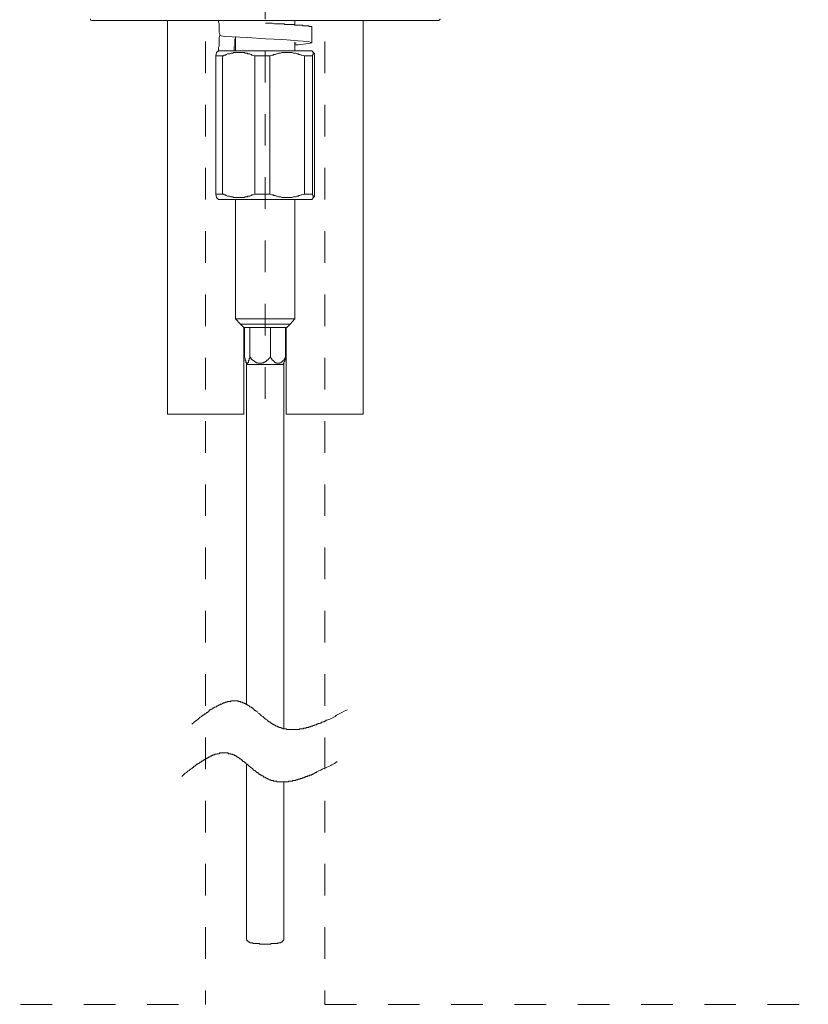
# Model space of a CAD drawing. Units: inches. Extents: x 6.9 to 87.6, y 222 to 280.
# Drawn here: x 30.7 to 39.5, y 247.9 to 258.9 of the extents above; entities that cross this region are included whole.
import ezdxf

# ---------------------------------------------------------------- set-up
doc = ezdxf.new("R2010")
doc.units = ezdxf.units.IN
doc.header["$MEASUREMENT"] = 0
for name, pattern in [('AI-Linetype-2', [0.705556, 0.352778, -0.352778]), ('AI-Linetype-29', [0.705556, 0.352778, -0.352778]), ('AI-Linetype-30', [0.705556, 0.352778, -0.352778]), ('AI-Linetype-4', [0.705556, 0.352778, -0.352778]), ('AI-Linetype-6', [0.705556, 0.352778, -0.352778])]:
    doc.linetypes.add(name, pattern=pattern)
doc.layers.add('图层 1', color=7, linetype='Continuous')

msp = doc.modelspace()

# ---------------------------------------------------------------- linework, layer by layer
at = {"layer": '图层 1', "linetype": 'AI-Linetype-2', "lineweight": 5}
msp.add_line((33.477, 254.697), (33.477, 273.156), dxfattribs=at)
at = {"layer": '图层 1', "linetype": 'AI-Linetype-29', "lineweight": 5}
msp.add_lwpolyline([(32.811, 260.798), (32.811, 247.944)], dxfattribs=at)
at = {"layer": '图层 1', "linetype": 'AI-Linetype-30', "lineweight": 5}
msp.add_lwpolyline([(34.142, 260.798), (34.142, 247.944)], dxfattribs=at)
at = {"layer": '图层 1', "lineweight": 9}
for points in [[(31.53, 258.935), (31.53, 258.927), (31.53, 258.92), (31.537, 258.92), (31.545, 258.913), (31.552, 258.913)], [(35.401, 258.913), (31.552, 258.913)], [(32.389, 258.913), (32.389, 254.524)], [(32.956, 258.913), (32.956, 258.898), (32.964, 258.876), (32.964, 258.862), (32.964, 258.847), (32.964, 258.833), (32.964, 258.811), (32.964, 258.796), (32.964, 258.782), (32.971, 258.767), (32.971, 258.746)], [(33.807, 258.862), (33.807, 258.913)], [(34.571, 254.524), (34.571, 258.913)], [(35.401, 258.913), (35.408, 258.913), (35.415, 258.913), (35.415, 258.92), (35.422, 258.92), (35.422, 258.927), (35.43, 258.927), (35.43, 258.935)], [(33.997, 258.84), (33.997, 258.847), (33.99, 258.847), (33.982, 258.847), (33.974, 258.847), (33.967, 258.847), (33.96, 258.855), (33.953, 258.855), (33.946, 258.855), (33.938, 258.855), (33.931, 258.855), (33.924, 258.855), (33.916, 258.855), (33.909, 258.855), (33.902, 258.855), (33.895, 258.862), (33.887, 258.862), (33.88, 258.862), (33.873, 258.862), (33.865, 258.862), (33.851, 258.862), (33.844, 258.862), (33.837, 258.862), (33.829, 258.862), (33.815, 258.862), (33.807, 258.862), (33.8, 258.869), (33.786, 258.869), (33.778, 258.869), (33.771, 258.869), (33.756, 258.869), (33.749, 258.869), (33.735, 258.869), (33.728, 258.869), (33.713, 258.869), (33.698, 258.869), (33.691, 258.876), (33.676, 258.876), (33.669, 258.876), (33.655, 258.876), (33.64, 258.876), (33.633, 258.876), (33.618, 258.876), (33.604, 258.876), (33.582, 258.876), (33.56, 258.884), (33.531, 258.884), (33.48, 258.884)], [(33.997, 258.666), (33.997, 258.84)], [(32.971, 258.76), (32.971, 258.746), (32.964, 258.724), (32.964, 258.709), (32.964, 258.695), (32.964, 258.68), (32.964, 258.658), (32.964, 258.644), (32.964, 258.629), (32.956, 258.615), (32.956, 258.593), (32.956, 258.578)], [(32.971, 258.746), (32.971, 258.746)], [(33.807, 258.644), (33.844, 258.644), (33.96, 258.658), (33.997, 258.666), (33.96, 258.68), (33.844, 258.687), (33.676, 258.702), (33.48, 258.709), (33.276, 258.724), (33.109, 258.731), (33.022, 258.738), (32.971, 258.746)], [(33.145, 258.738), (33.145, 258.724), (33.145, 258.709), (33.138, 258.702), (33.138, 258.687), (33.138, 258.672), (33.138, 258.658), (33.138, 258.644), (33.138, 258.636), (33.131, 258.622), (33.131, 258.607), (33.131, 258.593), (33.131, 258.578)], [(33.145, 258.731), (33.145, 258.578)], [(33.807, 258.578), (33.807, 258.672)], [(32.956, 258.578), (32.934, 258.556)], [(33.196, 258.578), (32.956, 258.578)], [(33.997, 258.578), (33.196, 258.578)], [(33.807, 258.658), (33.822, 258.666)], [(34.018, 258.556), (33.997, 258.578)], [(32.927, 258.52), (32.934, 258.556)], [(33, 258.52), (32.927, 258.52)], [(32.927, 258.52), (32.927, 256.977)], [(33.363, 258.52), (33.342, 258.527), (33.327, 258.527), (33.32, 258.534), (33.305, 258.542), (33.298, 258.542), (33.284, 258.542), (33.276, 258.549), (33.262, 258.549), (33.255, 258.549), (33.247, 258.556), (33.24, 258.556), (33.233, 258.556), (33.226, 258.556), (33.218, 258.556), (33.211, 258.556), (33.204, 258.556), (33.196, 258.556), (33.189, 258.556), (33.182, 258.556), (33.175, 258.556), (33.167, 258.556), (33.16, 258.556), (33.153, 258.556), (33.145, 258.556), (33.138, 258.556), (33.123, 258.556), (33.116, 258.549), (33.102, 258.549), (33.094, 258.549), (33.08, 258.542), (33.065, 258.542), (33.058, 258.542), (33.043, 258.534), (33.036, 258.527), (33.022, 258.527), (33.014, 258.52), (33, 258.52)], [(33, 258.52), (33, 256.977)], [(33.531, 258.52), (33.363, 258.52)], [(33.363, 258.52), (33.363, 256.977)], [(33.916, 258.52), (33.887, 258.527), (33.88, 258.527), (33.865, 258.534), (33.851, 258.534), (33.844, 258.542), (33.829, 258.542), (33.815, 258.549), (33.807, 258.549), (33.793, 258.549), (33.778, 258.556), (33.771, 258.556), (33.764, 258.556), (33.756, 258.556), (33.749, 258.556), (33.742, 258.556), (33.735, 258.556), (33.728, 258.556), (33.72, 258.556), (33.713, 258.556), (33.705, 258.556), (33.698, 258.556), (33.691, 258.556), (33.684, 258.556), (33.676, 258.556), (33.669, 258.556), (33.662, 258.556), (33.648, 258.549), (33.64, 258.549), (33.626, 258.549), (33.611, 258.542), (33.604, 258.542), (33.589, 258.534), (33.575, 258.534), (33.567, 258.527), (33.553, 258.527), (33.531, 258.52)], [(33.531, 258.52), (33.531, 256.977)], [(34.004, 258.52), (33.916, 258.52)], [(33.916, 258.52), (33.916, 256.977)], [(34.026, 258.52), (34.026, 258.527), (34.026, 258.534), (34.026, 258.542), (34.026, 258.549), (34.018, 258.549), (34.018, 258.556), (34.011, 258.556), (34.011, 258.549), (34.011, 258.542), (34.011, 258.534), (34.004, 258.527), (34.004, 258.52)], [(34.004, 258.52), (34.004, 256.977)], [(34.026, 258.52), (34.026, 256.977)], [(32.934, 256.94), (32.927, 256.977)], [(33, 256.977), (32.927, 256.977)], [(32.934, 256.94), (32.956, 256.919)], [(33.196, 256.919), (32.956, 256.919)], [(33, 256.977), (33.014, 256.977), (33.022, 256.969), (33.036, 256.969), (33.043, 256.962), (33.058, 256.955), (33.065, 256.955), (33.08, 256.955), (33.094, 256.948), (33.102, 256.948), (33.116, 256.948), (33.123, 256.94), (33.138, 256.94), (33.145, 256.94), (33.153, 256.94), (33.16, 256.94), (33.167, 256.94), (33.175, 256.94), (33.182, 256.94), (33.189, 256.94), (33.196, 256.94), (33.204, 256.94), (33.211, 256.94), (33.218, 256.94), (33.226, 256.94), (33.233, 256.94), (33.24, 256.94), (33.247, 256.94), (33.255, 256.948), (33.262, 256.948), (33.276, 256.948), (33.284, 256.955), (33.298, 256.955), (33.305, 256.955), (33.32, 256.962), (33.327, 256.969), (33.342, 256.969), (33.363, 256.977)], [(33.145, 256.919), (33.145, 255.587)], [(33.997, 256.919), (33.196, 256.919)], [(33.531, 256.977), (33.363, 256.977)], [(33.531, 256.977), (33.553, 256.969), (33.567, 256.969), (33.575, 256.962), (33.589, 256.962), (33.604, 256.955), (33.611, 256.955), (33.626, 256.948), (33.64, 256.948), (33.648, 256.948), (33.662, 256.94), (33.669, 256.94), (33.676, 256.94), (33.684, 256.94), (33.691, 256.94), (33.698, 256.94), (33.705, 256.94), (33.713, 256.94), (33.72, 256.94), (33.728, 256.94), (33.735, 256.94), (33.742, 256.94), (33.749, 256.94), (33.756, 256.94), (33.764, 256.94), (33.771, 256.94), (33.778, 256.94), (33.793, 256.948), (33.807, 256.948), (33.815, 256.948), (33.829, 256.955), (33.844, 256.955), (33.851, 256.962), (33.865, 256.962), (33.88, 256.969), (33.887, 256.969), (33.916, 256.977)], [(33.807, 255.587), (33.807, 256.919)], [(34.004, 256.977), (33.916, 256.977)], [(33.997, 256.919), (34.018, 256.94)], [(34.004, 256.977), (34.004, 256.969), (34.011, 256.962), (34.011, 256.955), (34.011, 256.948), (34.011, 256.94), (34.018, 256.94), (34.018, 256.948), (34.026, 256.948), (34.026, 256.955), (34.026, 256.962), (34.026, 256.969), (34.026, 256.977)], [(33.145, 255.587), (33.386, 255.587)], [(33.145, 255.587), (33.204, 255.528)], [(33.204, 255.528), (33.4, 255.528)], [(33.204, 255.528), (33.24, 255.492)], [(33.72, 255.492), (33.24, 255.492)], [(33.24, 254.524), (33.24, 255.492)], [(33.247, 255.492), (33.247, 255.165)], [(33.305, 255.492), (33.305, 255.165)], [(33.386, 255.587), (33.807, 255.587)], [(33.4, 255.528), (33.756, 255.528)], [(33.538, 255.492), (33.538, 255.165)], [(33.705, 255.492), (33.705, 255.165)], [(33.713, 255.492), (33.713, 254.524)], [(33.72, 255.492), (33.756, 255.528)], [(33.756, 255.528), (33.807, 255.587)], [(33.247, 255.165), (33.255, 255.15), (33.255, 255.143), (33.255, 255.136), (33.255, 255.128), (33.262, 255.121), (33.262, 255.113), (33.262, 255.106), (33.269, 255.099), (33.269, 255.092), (33.276, 255.092), (33.284, 255.092), (33.284, 255.099), (33.291, 255.106), (33.291, 255.113), (33.291, 255.121), (33.298, 255.128), (33.298, 255.136), (33.298, 255.143), (33.305, 255.15), (33.305, 255.157), (33.305, 255.165)], [(33.305, 255.165), (33.32, 255.15), (33.32, 255.143), (33.327, 255.136), (33.335, 255.128), (33.342, 255.128), (33.349, 255.121), (33.356, 255.121), (33.356, 255.113), (33.363, 255.113), (33.371, 255.106), (33.378, 255.106), (33.378, 255.099), (33.386, 255.099), (33.393, 255.099), (33.4, 255.092), (33.407, 255.092), (33.414, 255.092), (33.422, 255.092), (33.429, 255.092), (33.436, 255.092), (33.443, 255.092), (33.443, 255.099), (33.451, 255.099), (33.458, 255.099), (33.465, 255.106), (33.473, 255.106), (33.48, 255.113), (33.487, 255.113), (33.487, 255.121), (33.494, 255.121), (33.494, 255.128), (33.502, 255.128), (33.509, 255.136), (33.516, 255.143), (33.524, 255.15), (33.538, 255.165)], [(33.538, 255.165), (33.545, 255.15), (33.553, 255.143), (33.553, 255.136), (33.56, 255.128), (33.567, 255.128), (33.567, 255.121), (33.575, 255.121), (33.575, 255.113), (33.582, 255.113), (33.582, 255.106), (33.589, 255.106), (33.589, 255.099), (33.597, 255.099), (33.604, 255.099), (33.604, 255.092), (33.611, 255.092), (33.618, 255.092), (33.626, 255.092), (33.633, 255.092), (33.64, 255.092), (33.64, 255.099), (33.648, 255.099), (33.655, 255.099), (33.655, 255.106), (33.662, 255.106), (33.662, 255.113), (33.669, 255.113), (33.669, 255.121), (33.676, 255.121), (33.684, 255.128), (33.691, 255.136), (33.698, 255.143), (33.698, 255.15), (33.705, 255.157), (33.705, 255.165)], [(33.705, 255.165), (33.705, 255.15), (33.705, 255.143), (33.705, 255.136), (33.698, 255.136), (33.698, 255.128), (33.698, 255.121), (33.698, 255.113), (33.691, 255.113), (33.691, 255.106)], [(33.262, 255.106), (33.276, 255.077)], [(33.269, 255.092), (33.269, 251.285)], [(33.276, 255.077), (33.422, 255.077)], [(33.422, 255.077), (33.676, 255.077)], [(33.676, 255.077), (33.691, 255.106)], [(33.684, 251.016), (33.684, 255.092)], [(32.389, 254.524), (32.811, 254.524)], [(32.811, 254.524), (33.24, 254.524)], [(33.713, 254.524), (34.142, 254.524)], [(34.142, 254.524), (34.571, 254.524)], [(32.658, 251.067), (32.687, 251.089), (32.701, 251.103), (32.716, 251.111), (32.731, 251.125), (32.738, 251.132), (32.753, 251.147), (32.767, 251.154), (32.774, 251.162), (32.782, 251.169), (32.789, 251.169), (32.796, 251.176), (32.803, 251.183), (32.811, 251.183), (32.818, 251.191), (32.825, 251.198), (32.833, 251.198), (32.84, 251.205), (32.847, 251.212), (32.854, 251.212), (32.854, 251.219), (32.862, 251.227), (32.869, 251.227), (32.876, 251.234), (32.883, 251.234), (32.89, 251.241), (32.898, 251.249), (32.905, 251.249), (32.913, 251.256), (32.92, 251.256), (32.927, 251.263), (32.934, 251.263), (32.941, 251.271), (32.949, 251.271), (32.956, 251.278), (32.964, 251.285), (32.971, 251.285), (32.978, 251.292), (32.985, 251.292), (32.992, 251.292), (33, 251.3), (33.007, 251.3), (33.014, 251.307), (33.022, 251.307), (33.029, 251.307), (33.036, 251.314), (33.043, 251.314), (33.051, 251.314), (33.058, 251.321), (33.065, 251.321), (33.073, 251.321), (33.08, 251.321), (33.087, 251.321), (33.094, 251.321), (33.094, 251.329), (33.102, 251.329), (33.109, 251.329), (33.116, 251.329), (33.123, 251.329), (33.131, 251.329), (33.138, 251.329), (33.145, 251.329), (33.153, 251.329), (33.16, 251.329), (33.167, 251.329), (33.175, 251.329), (33.175, 251.321), (33.182, 251.321), (33.189, 251.321), (33.196, 251.321), (33.204, 251.321), (33.204, 251.314), (33.211, 251.314), (33.218, 251.314), (33.226, 251.314), (33.226, 251.307), (33.233, 251.307), (33.24, 251.307), (33.247, 251.3), (33.255, 251.3), (33.262, 251.292), (33.269, 251.292), (33.276, 251.285), (33.284, 251.285), (33.284, 251.278), (33.291, 251.278), (33.298, 251.271), (33.305, 251.263), (33.313, 251.263), (33.32, 251.256), (33.327, 251.249), (33.335, 251.249), (33.342, 251.241), (33.349, 251.234), (33.356, 251.234), (33.356, 251.227), (33.363, 251.219), (33.371, 251.219), (33.378, 251.212), (33.393, 251.205), (33.4, 251.191), (33.414, 251.183), (33.436, 251.162), (33.451, 251.154), (33.465, 251.14), (33.473, 251.132), (33.48, 251.125), (33.487, 251.125), (33.494, 251.118), (33.502, 251.111), (33.509, 251.103), (33.516, 251.096), (33.524, 251.096), (33.531, 251.089), (33.538, 251.089), (33.545, 251.081), (33.545, 251.074), (33.553, 251.074), (33.56, 251.067), (33.567, 251.067), (33.575, 251.059), (33.582, 251.059), (33.589, 251.052), (33.597, 251.052), (33.597, 251.045), (33.604, 251.045), (33.611, 251.045), (33.618, 251.038), (33.626, 251.038), (33.633, 251.03), (33.64, 251.03), (33.648, 251.03), (33.655, 251.03), (33.655, 251.023), (33.662, 251.023), (33.669, 251.023), (33.676, 251.016), (33.684, 251.016), (33.691, 251.016), (33.698, 251.016), (33.705, 251.016), (33.713, 251.016), (33.72, 251.009), (33.728, 251.009), (33.735, 251.009), (33.742, 251.009), (33.749, 251.009), (33.756, 251.009), (33.764, 251.009), (33.771, 251.009), (33.778, 251.009), (33.786, 251.009), (33.793, 251.009), (33.8, 251.009), (33.807, 251.009), (33.815, 251.009), (33.822, 251.009), (33.829, 251.009), (33.837, 251.009), (33.844, 251.009), (33.851, 251.009), (33.858, 251.009), (33.865, 251.016), (33.873, 251.016), (33.88, 251.016), (33.887, 251.016), (33.895, 251.016), (33.902, 251.016), (33.909, 251.023), (33.916, 251.023), (33.924, 251.023), (33.931, 251.023), (33.938, 251.03), (33.946, 251.03), (33.953, 251.03), (33.96, 251.03), (33.967, 251.038), (33.974, 251.038), (33.982, 251.038), (33.99, 251.045), (33.997, 251.045), (34.004, 251.045), (34.011, 251.052), (34.018, 251.052), (34.026, 251.052), (34.033, 251.059), (34.04, 251.059), (34.047, 251.059), (34.055, 251.067), (34.062, 251.067), (34.069, 251.074), (34.077, 251.074), (34.084, 251.074), (34.091, 251.081), (34.098, 251.081), (34.106, 251.089), (34.113, 251.089), (34.12, 251.096), (34.127, 251.096), (34.135, 251.096), (34.142, 251.103), (34.149, 251.103), (34.157, 251.111), (34.164, 251.111), (34.178, 251.118), (34.2, 251.125), (34.215, 251.132), (34.229, 251.14), (34.244, 251.147), (34.259, 251.154), (34.273, 251.169), (34.288, 251.176), (34.302, 251.183), (34.316, 251.191), (34.331, 251.198), (34.36, 251.212), (34.397, 251.227)], [(32.549, 250.485), (32.571, 250.507), (32.585, 250.521), (32.6, 250.528), (32.614, 250.543), (32.629, 250.55), (32.643, 250.565), (32.658, 250.572), (32.665, 250.579), (32.672, 250.586), (32.68, 250.586), (32.68, 250.594), (32.687, 250.601), (32.694, 250.601), (32.701, 250.608), (32.709, 250.616), (32.716, 250.623), (32.724, 250.623), (32.731, 250.63), (32.738, 250.63), (32.745, 250.637), (32.753, 250.645), (32.76, 250.645), (32.767, 250.652), (32.774, 250.659), (32.782, 250.659), (32.789, 250.666), (32.796, 250.666), (32.796, 250.674), (32.803, 250.674), (32.811, 250.681), (32.818, 250.681), (32.825, 250.688), (32.833, 250.688), (32.84, 250.696), (32.847, 250.696), (32.854, 250.703), (32.862, 250.703), (32.869, 250.71), (32.876, 250.71), (32.883, 250.717), (32.89, 250.717), (32.898, 250.725), (32.905, 250.725), (32.913, 250.725), (32.92, 250.732), (32.927, 250.732), (32.934, 250.732), (32.941, 250.739), (32.949, 250.739), (32.956, 250.739), (32.964, 250.739), (32.971, 250.747), (32.978, 250.747), (32.985, 250.747), (32.992, 250.747), (33, 250.747), (33.007, 250.747), (33.014, 250.747), (33.022, 250.747), (33.029, 250.747), (33.036, 250.747), (33.043, 250.747), (33.051, 250.747), (33.058, 250.747), (33.065, 250.747), (33.065, 250.739), (33.073, 250.739), (33.08, 250.739), (33.087, 250.739), (33.094, 250.739), (33.094, 250.732), (33.102, 250.732), (33.109, 250.732), (33.116, 250.732), (33.116, 250.725), (33.123, 250.725), (33.131, 250.725), (33.138, 250.717), (33.145, 250.717), (33.153, 250.71), (33.16, 250.703), (33.167, 250.703), (33.175, 250.696), (33.182, 250.696), (33.189, 250.688), (33.196, 250.681), (33.204, 250.681), (33.211, 250.674), (33.218, 250.666), (33.226, 250.666), (33.226, 250.659), (33.233, 250.652), (33.24, 250.652), (33.247, 250.645), (33.255, 250.637), (33.262, 250.637), (33.262, 250.63), (33.276, 250.623), (33.291, 250.608), (33.298, 250.601), (33.327, 250.579), (33.335, 250.572), (33.349, 250.557), (33.363, 250.55), (33.371, 250.543), (33.378, 250.536), (33.386, 250.528), (33.393, 250.528), (33.4, 250.521), (33.407, 250.521), (33.407, 250.514), (33.414, 250.507), (33.422, 250.507), (33.429, 250.499), (33.436, 250.499), (33.443, 250.492), (33.451, 250.492), (33.458, 250.485), (33.458, 250.477), (33.465, 250.477), (33.473, 250.477), (33.48, 250.47), (33.487, 250.47), (33.494, 250.463), (33.502, 250.463), (33.509, 250.456), (33.516, 250.456), (33.524, 250.448), (33.531, 250.448), (33.538, 250.448), (33.545, 250.441), (33.553, 250.441), (33.56, 250.441), (33.567, 250.441), (33.575, 250.434), (33.582, 250.434), (33.589, 250.434), (33.597, 250.434), (33.604, 250.434), (33.611, 250.426), (33.618, 250.426), (33.626, 250.426), (33.633, 250.426), (33.64, 250.426), (33.648, 250.426), (33.655, 250.426), (33.662, 250.426), (33.669, 250.426), (33.676, 250.426), (33.684, 250.426), (33.691, 250.426), (33.698, 250.426), (33.705, 250.426), (33.713, 250.426), (33.72, 250.426), (33.728, 250.426), (33.735, 250.426), (33.742, 250.434), (33.749, 250.434), (33.756, 250.434), (33.764, 250.434), (33.771, 250.434), (33.778, 250.434), (33.786, 250.441), (33.793, 250.441), (33.8, 250.441), (33.807, 250.441), (33.815, 250.441), (33.822, 250.448), (33.829, 250.448), (33.837, 250.448), (33.844, 250.456), (33.851, 250.456), (33.858, 250.456), (33.865, 250.456), (33.873, 250.463), (33.88, 250.463), (33.887, 250.463), (33.895, 250.47), (33.902, 250.47), (33.909, 250.47), (33.916, 250.477), (33.924, 250.477), (33.931, 250.485), (33.938, 250.485), (33.946, 250.485), (33.953, 250.492), (33.967, 250.492), (33.974, 250.499), (33.982, 250.499), (33.99, 250.499), (33.997, 250.507), (34.004, 250.507), (34.011, 250.514), (34.018, 250.514), (34.026, 250.521), (34.033, 250.521), (34.04, 250.528), (34.047, 250.528), (34.055, 250.536), (34.069, 250.543), (34.084, 250.55), (34.098, 250.557), (34.113, 250.565), (34.127, 250.572), (34.142, 250.579), (34.157, 250.586), (34.178, 250.594), (34.193, 250.601), (34.208, 250.608), (34.222, 250.616), (34.251, 250.63), (34.28, 250.652)], [(33.269, 250.623), (33.269, 248.665), (33.284, 248.65), (33.298, 248.636)], [(33.662, 248.636), (33.669, 248.65), (33.684, 248.665), (33.684, 250.426)], [(33.662, 248.636), (33.655, 248.636), (33.648, 248.629), (33.64, 248.629), (33.633, 248.629), (33.626, 248.629), (33.618, 248.629), (33.618, 248.621), (33.611, 248.621), (33.604, 248.621), (33.597, 248.621), (33.589, 248.621), (33.582, 248.621), (33.575, 248.621), (33.567, 248.621), (33.56, 248.621), (33.553, 248.621), (33.545, 248.621), (33.538, 248.614), (33.531, 248.614), (33.524, 248.614), (33.516, 248.614), (33.509, 248.614), (33.502, 248.614), (33.494, 248.614), (33.487, 248.614), (33.48, 248.614), (33.473, 248.614), (33.458, 248.614), (33.451, 248.614), (33.443, 248.614), (33.436, 248.614), (33.429, 248.614), (33.422, 248.614), (33.414, 248.614), (33.414, 248.621), (33.407, 248.621), (33.4, 248.621), (33.393, 248.621), (33.386, 248.621), (33.378, 248.621), (33.371, 248.621), (33.363, 248.621), (33.356, 248.621), (33.349, 248.621), (33.342, 248.621), (33.335, 248.629), (33.327, 248.629), (33.32, 248.629), (33.313, 248.629), (33.305, 248.629), (33.305, 248.636), (33.298, 248.636)]]:
    msp.add_lwpolyline(points, dxfattribs=at)
at = {"layer": '图层 1', "linetype": 'AI-Linetype-4', "lineweight": 5}
msp.add_lwpolyline([(17.343, 247.944), (32.811, 247.944)], dxfattribs=at)
at = {"layer": '图层 1', "linetype": 'AI-Linetype-6', "lineweight": 5}
msp.add_lwpolyline([(34.142, 247.944), (49.53, 247.944)], dxfattribs=at)

doc.saveas('drawing.dxf')
